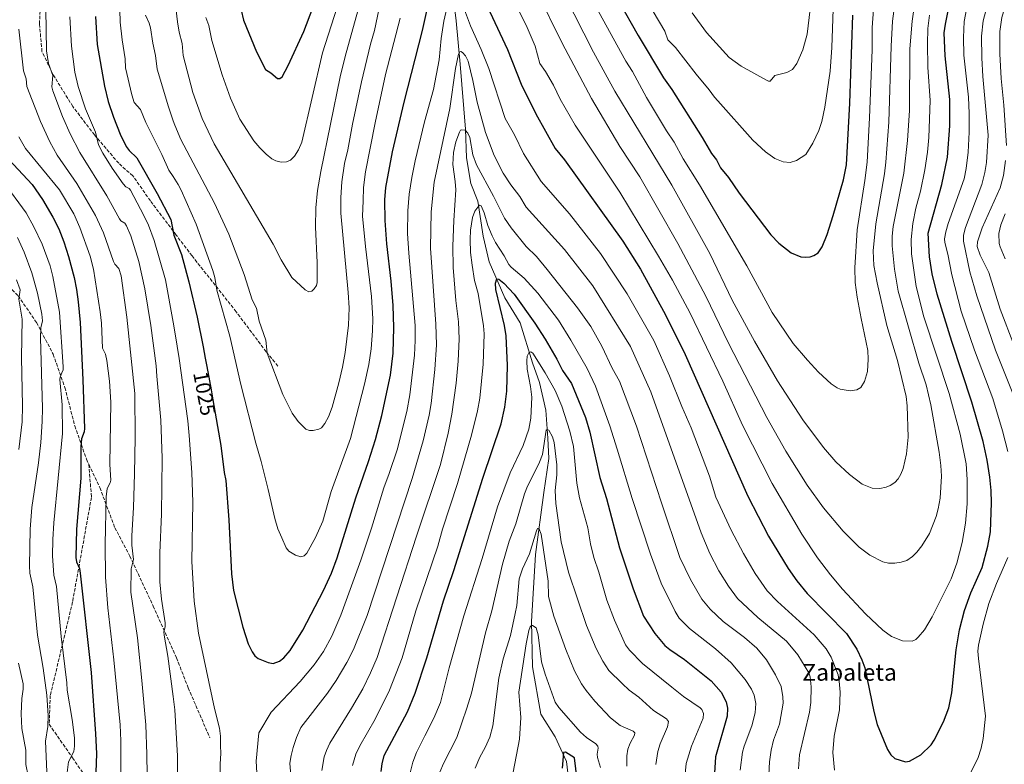
# Model space of a CAD drawing. Units: metres. Extents: x 651131 to 654580, y 4760173 to 4762562.
# Drawn here: x 653177 to 653645, y 4761145 to 4761500 of the extents above; entities that cross this region are included whole.
import ezdxf
from ezdxf.enums import TextEntityAlignment as Align

# ---------------------------------------------------------------- set-up
doc = ezdxf.new("R2010")
doc.units = ezdxf.units.M
doc.header["$MEASUREMENT"] = 0
doc.linetypes.add('DGN Style 3', pattern=[2.307223, 1.648017, -0.659207])
for name, color, linetype, lineweight in [('Corriente natural lineal', 142, 'Continuous', 13), ('Curva de nivel maestra', 30, 'Continuous', 30), ('Curva de nivel normal', 30, 'Continuous', 0), ('Rótulo de curva de nivel directora', 7, 'Continuous', 0), ('Senda', 7, 'DGN Style 3', 0), ('Texto cartográfico', 7, 'Continuous', 0)]:
    doc.layers.add(name, color=color, linetype=linetype, lineweight=lineweight)
doc.styles.add('Style-Arial', font='txt')

msp = doc.modelspace()

# ---------------------------------------------------------------- linework, layer by layer
at = {"layer": 'Corriente natural lineal', "color": 142, "linetype": 'Continuous', "lineweight": 13}
msp.add_polyline3d([(653379.1201, 4761542.6101, 1025.0709), (653384.5101, 4761499.0001, 1018.7528), (653386.3901, 4761478.4201, 1015.5678), (653388.8501, 4761447.5701, 1011.1607), (653389.4101, 4761433.8301, 1008.8876), (653391.3701, 4761421.5801, 1007.475), (653394.8001, 4761413.2501, 1006.3785), (653397.2501, 4761396.5901, 1003.374), (653400.1901, 4761384.3401, 1002.1761), (653407.5501, 4761367.1901, 999.4842), (653414.9001, 4761355.4301, 997.8425), (653420.7801, 4761336.3201, 995.4435), (653424.2101, 4761327.0101, 994.1271), (653427.1501, 4761313.7801, 992.6044), (653428.1301, 4761300.5501, 990.8866), (653428.6201, 4761290.7501, 989.7301), (653426.1701, 4761274.5801, 987.4306), (653422.2501, 4761245.1801, 985.0264), (653420.2901, 4761213.3201, 982.0137), (653420.7801, 4761191.7601, 979.1845), (653424.7001, 4761169.2201, 976.8574), (653431.5601, 4761158.4401, 975.6095), (653436.9501, 4761146.6801, 975.105), (653438.4201, 4761134.4301, 974.2889)], dxfattribs=at)
at = {"layer": 'Curva de nivel maestra', "color": 30, "linetype": 'Continuous', "lineweight": 30, "flags": 128}
for points, elevation in [([(653282.07, 4761504.1001), (653283.27, 4761499.3901), (653289.42, 4761484.2601), (653293.74, 4761475.8301), (653296.26, 4761474.3301), (653299.42, 4761471.6001), (653300.44, 4761471.5701), (653301.57, 4761472.3401), (653304.5, 4761477.7801), (653311.93, 4761494.0101), (653316.21, 4761505.2301)], 1050), ([(653461.8, 4761508.5101), (653471.04, 4761492.0001), (653483.11, 4761471.9601), (653487.08, 4761466.3301), (653501.57, 4761443.5801), (653506.02, 4761435.9101), (653508.36, 4761432.8801), (653510.25, 4761429.0501), (653514.16, 4761424.5101), (653519.25, 4761417.1201), (653534.3, 4761397.2001), (653538.08, 4761393.2001), (653544, 4761388.6701), (653548.54, 4761386.8001), (653550.6, 4761386.5501), (653553.06, 4761386.8101), (653554.71, 4761387.3901), (653556.74, 4761388.7301), (653558.79, 4761391.6001), (653561.16, 4761397.4101), (653563.98, 4761406.4301), (653568.86, 4761423.3701), (653570.35, 4761430.5701), (653571.89, 4761459.9101), (653573.31, 4761501.6701)], 1050), ([(653212.74, 4761501.0901), (653213.58, 4761487.8601), (653217.02, 4761467.9501), (653218.84, 4761460.7501), (653221.27, 4761453.2001), (653224.46, 4761445.1301), (653227.41, 4761439.3201), (653228.82, 4761437.4001), (653232.48, 4761433.8401), (653242.14, 4761416.8301), (653248.64, 4761404.5301), (653250.1, 4761397.1201), (653253.65, 4761387.9401), (653257.24, 4761374.8501), (653261.21, 4761358.0401), (653264.06, 4761343.8801), (653265.03, 4761338.6001), (653265.78, 4761334.6001), (653267.05, 4761327.8101), (653267.84, 4761323.5001), (653268.68, 4761318.7501), (653272.4, 4761297.0301), (653274.02, 4761284.1101), (653274.78, 4761280.3301), (653276.22, 4761261.6301), (653277.55, 4761235.9301), (653278.51, 4761228.0401), (653282.81, 4761210.5201), (653285.4, 4761202.6901), (653287.36, 4761198.7601), (653288.64, 4761196.8801), (653290.25, 4761195.6901), (653295, 4761193.7501), (653297.37, 4761193.3401), (653300.28, 4761194.3101), (653302.35, 4761195.8901), (653305.35, 4761199.4501), (653311.39, 4761209.1101), (653321.26, 4761228.0001), (653325.14, 4761236.3101), (653327.88, 4761243.5601), (653336.75, 4761272.0901), (653342.66, 4761289.4601), (653346.1, 4761299.8401), (653349.09, 4761311.2701), (653353.12, 4761330.4001), (653354.42, 4761340.9801), (653354.82, 4761353.1401), (653354.5, 4761363.6301), (653353.58, 4761375.2101), (653351.39, 4761392.9401), (653350.58, 4761404.1101), (653350.46, 4761413.8501), (653351.02, 4761419.7801), (653354.11, 4761436.7101), (653359.68, 4761460.2901), (653368.4, 4761494.3901), (653370.7, 4761504.4301)], 1025), ([(653400.54, 4761503.4101), (653408.87, 4761485.3801), (653415.36, 4761468.9201), (653422.34, 4761454.7901), (653431.64, 4761438.3101), (653436.06, 4761432.8901), (653463.78, 4761394.1401), (653472.22, 4761380.9201), (653484.08, 4761359.1501), (653493.53, 4761340.2301), (653523.32, 4761272.9001), (653533.23, 4761253.8001), (653542.45, 4761238.4201), (653546.66, 4761232.5701), (653551.6, 4761226.5701), (653570.25, 4761207.4701), (653575.16, 4761200.0201), (653577.63, 4761195.0701), (653578.97, 4761191.1801), (653583.26, 4761170.4601), (653584.82, 4761164.2801), (653589.87, 4761152.3001), (653591.37, 4761149.8201), (653593.34, 4761148.0401), (653598.43, 4761146.4601), (653600.28, 4761146.7301), (653605.75, 4761149.8501), (653610.56, 4761154.5001), (653612.03, 4761156.7701), (653616.43, 4761165.4401), (653618.96, 4761172.2301), (653620.45, 4761179.2701), (653622.55, 4761199.8401), (653624.07, 4761209.2201), (653626.43, 4761218.5401), (653629.57, 4761226.8201), (653634.91, 4761238.8801), (653637.62, 4761249.0501), (653638.9, 4761255.9801), (653639.39, 4761269.7601), (653639.22, 4761275.6501), (653638.56, 4761281.9801), (653637.25, 4761290.0601), (653635.37, 4761298.9301), (653629.96, 4761317.6101), (653620.46, 4761346.5301), (653613.47, 4761368.9701), (653611.08, 4761378.6801), (653609.86, 4761386.7901), (653609.21, 4761397.9501), (653615.61, 4761421.2501), (653618.42, 4761434.1501), (653619.55, 4761449.1201), (653619.49, 4761461.7001), (653617.22, 4761482.3301), (653616.79, 4761493.3401), (653617.4, 4761497.4601), (653618.72, 4761503.7801)], 1025), ([(653171.53, 4761433.0701), (653182.54, 4761421.2001), (653187.58, 4761414.1201), (653192.46, 4761405.6301), (653195.21, 4761400.1001), (653197.65, 4761393.8401), (653199.88, 4761386.8701), (653202.56, 4761376.8601), (653203.73, 4761371.1801), (653204.56, 4761365.3101), (653205.37, 4761355.4601), (653206.75, 4761328.2701), (653207.54, 4761305.0101), (653207.35, 4761303.4301), (653206.1, 4761300.1301), (653205.8, 4761296.5301), (653205.74, 4761281.4101), (653203.72, 4761257.1801), (653203.33, 4761243.7101), (653203.72, 4761241.6701), (653205.11, 4761238.4201), (653205.43, 4761236.3201), (653210.61, 4761188.9501), (653212.77, 4761159.8001), (653213.14, 4761150.5201), (653212.91, 4761141.3501)], 1000), ([(653348.79, 4761141.8401), (653349.18, 4761145.5201), (653350.11, 4761149.4801), (653361.26, 4761170.3101), (653365.01, 4761179.1601), (653370.53, 4761196.0301), (653378.36, 4761223.0501), (653383.31, 4761237.4601), (653397.18, 4761281.4901), (653405.83, 4761307.3201), (653407.64, 4761315.2601), (653408.55, 4761322.8201), (653408.97, 4761335.0501), (653408.2, 4761349.2301), (653407.41, 4761354.1701), (653403.35, 4761371.1901), (653403.14, 4761374.2001), (653403.77, 4761376.2401), (653404.7, 4761376.1601), (653407.22, 4761374.1701), (653412.03, 4761368.9901), (653421.88, 4761355.1301), (653426.89, 4761347.5201), (653432.32, 4761338.1301), (653435.12, 4761332.6401), (653439.39, 4761326.4901), (653445.99, 4761310.2801), (653448.09, 4761303.3501), (653452.9, 4761281.7801), (653455.97, 4761271.7701), (653462.3, 4761248.3301), (653468.73, 4761228.8101), (653473.6, 4761215.7601), (653479.08, 4761207.5901), (653483.76, 4761201.8901), (653486.24, 4761199.8601), (653493.09, 4761195.2101), (653505.85, 4761185.0901), (653510.68, 4761179.5601), (653513.04, 4761175.1101), (653513.63, 4761172.0401), (653513.5, 4761168.2801), (653507.93, 4761148.9001), (653507.3, 4761138.5501)], 1000), ([(653442.7, 4761132.6301), (653440.77, 4761148.4401), (653436.45, 4761151.1001), (653435.57, 4761150.8701), (653435, 4761143.5201)], 975)]:
    msp.add_lwpolyline(points, dxfattribs=dict(at, elevation=elevation))
at = {"layer": 'Curva de nivel normal', "color": 30, "linetype": 'Continuous', "lineweight": 0, "flags": 128}
for points, elevation in [([(653652.69, 4761313.82), (653641.3, 4761342.42), (653632.29, 4761368.18), (653629.04, 4761379.62), (653625.95, 4761394.28), (653626.05, 4761397.06), (653627.02, 4761400.69), (653634.75, 4761421.14), (653636.16, 4761426.96), (653636.9, 4761431.58), (653637.77, 4761444.7), (653635.28, 4761472.5), (653634.79, 4761481.43), (653634.58, 4761491.81), (653635.38, 4761498.99), (653636.58, 4761503.88), (653637.96, 4761507.75), (653640.52, 4761513.34), (653645.43, 4761522.65), (653647.43, 4761527.84)], 1015), ([(653236.6, 4761501.69), (653238.25, 4761498.02), (653238.85, 4761495.77), (653240.01, 4761488.49), (653241.37, 4761482.48), (653242.04, 4761476.12), (653247.43, 4761458.06), (653249.733, 4761451.4757), (653250.48, 4761449.34), (653253.33, 4761442.57), (653269.4, 4761412.37), (653276.24, 4761397.54), (653283.58, 4761378.39), (653287.4, 4761366.31), (653289.32, 4761362.37), (653290.73, 4761356.21), (653293.84, 4761347.14), (653294.5, 4761340.95), (653301.86, 4761321.28), (653306.36, 4761312.42), (653309.26, 4761308.34), (653312.96, 4761304.83), (653314.57, 4761304.21), (653316.39, 4761304.2), (653319.13, 4761304.72), (653320.29, 4761305.38), (653321.99, 4761307.45), (653323.74, 4761310.68), (653325.35, 4761315.17), (653328.56, 4761326.89), (653330.37, 4761334.3), (653331.68, 4761341.31), (653333.26, 4761354.32), (653333.48, 4761362.57), (653333.07, 4761369.76), (653329.52, 4761407.47), (653329.47, 4761414.97), (653330.08, 4761422.47), (653331.32, 4761431.14), (653332.88, 4761437.7), (653335.06, 4761449.87), (653339.31, 4761469.98), (653343.67, 4761487.94), (653345.54, 4761494.39), (653349.81, 4761515)], 1035), ([(653224.1, 4761510.28), (653224.53, 4761498.36), (653225.41, 4761489.95), (653226.9, 4761480.94), (653227.04, 4761476.62), (653229.98, 4761463.92), (653231.16, 4761460.13), (653234.17, 4761456.94), (653236.77, 4761450.68), (653244.4, 4761435.43), (653247.73, 4761428.04), (653249.733, 4761424.9095), (653252.1, 4761421.21), (653253.45, 4761418.5), (653260.63, 4761402.3), (653268.65, 4761380.24), (653269.56, 4761376.86), (653270.47, 4761370.91), (653276.7, 4761349.08), (653281.96, 4761325.98), (653289.02, 4761298.03), (653291.58, 4761289.38), (653294.97, 4761276.14), (653298.12, 4761262.28), (653299.49, 4761257.41), (653301.44, 4761253.01), (653303.48, 4761248.34), (653304.84, 4761246.68), (653307.97, 4761244.79), (653310.55, 4761244.09), (653312.03, 4761244.58), (653313.3, 4761245.77), (653317.41, 4761253.2), (653321, 4761260.96), (653324.93, 4761275.18), (653334.2, 4761300.27), (653340.85, 4761326.22), (653342.8, 4761335.48), (653343.92, 4761343.07), (653344.66, 4761351.59), (653344.79, 4761357.27), (653344.22, 4761367.87), (653341.31, 4761391.7), (653339.93, 4761406.15), (653340.2, 4761413.4), (653340.36, 4761419.68), (653341.3, 4761427.15), (653345.86, 4761450.56), (653350.81, 4761473.48), (653357.84, 4761500.34)], 1030), ([(653410.97, 4761510.48), (653417.77, 4761496.98), (653422.02, 4761487.07), (653424.31, 4761478.68), (653426.93, 4761474.93), (653430.73, 4761468.46), (653434.04, 4761461.73), (653441.16, 4761449.49), (653462.32, 4761417.46), (653480.72, 4761387.08), (653487.44, 4761375.67), (653495.91, 4761359.99), (653511.41, 4761327.56), (653520.74, 4761306.72), (653534.94, 4761278.98), (653549.03, 4761254.86), (653556.47, 4761243.55), (653562.65, 4761235.43), (653568.4, 4761228.68), (653579.35, 4761216.93), (653587.53, 4761209.15), (653591.78, 4761206.12), (653597.01, 4761204), (653601.6, 4761203.95), (653603.24, 4761204.72), (653604.47, 4761205.8), (653607.36, 4761209.33), (653611.14, 4761215.5), (653620.14, 4761233.61), (653622.89, 4761240.97), (653625.38, 4761250.82), (653626.9, 4761260.09), (653627.7, 4761269.24), (653627.82, 4761280.77), (653627.25, 4761288.26), (653624.36, 4761302.34), (653619.23, 4761321.77), (653607.19, 4761358.14), (653603.4, 4761372.71), (653601.24, 4761388.12), (653601.13, 4761394.98), (653601.84, 4761402.66), (653603.27, 4761409.88), (653605.57, 4761418.07), (653607.55, 4761428.15), (653608.79, 4761436.52), (653609.42, 4761443.61), (653610.09, 4761461.1), (653609.08, 4761477.06), (653608.88, 4761488.06), (653609.09, 4761495.33), (653609.77, 4761501.69)], 1030), ([(653423, 4761512.71), (653434.91, 4761488.49), (653448.92, 4761462.04), (653462.36, 4761439.28), (653471.84, 4761424.8), (653490, 4761393.08), (653503.34, 4761368.08), (653514.17, 4761345.62), (653532.42, 4761310.38), (653541.45, 4761294.36), (653551.51, 4761278.13), (653559.37, 4761267.3), (653568.71, 4761256.23), (653576.39, 4761248.6), (653581.46, 4761244.79), (653587.67, 4761241.59), (653590.24, 4761241.01), (653593.23, 4761240.99), (653596.34, 4761241.43), (653599.06, 4761242.21), (653601.78, 4761244.12), (653603.86, 4761246.2), (653606.2, 4761249.29), (653609.76, 4761255.18), (653612.94, 4761263.15), (653613.99, 4761266.93), (653614.85, 4761272.01), (653615.46, 4761282.35), (653615.24, 4761287.47), (653614.46, 4761293.87), (653610.52, 4761316.34), (653608.26, 4761325.79), (653604.76, 4761336.19), (653594.83, 4761370.41), (653593.13, 4761380.89), (653592.01, 4761392.07), (653592.07, 4761396.56), (653592.59, 4761401.24), (653597.52, 4761426.6), (653599.39, 4761442.05), (653600.36, 4761456.46), (653600.46, 4761485.73), (653601.49, 4761498.96), (653603.49, 4761512.14)], 1035), ([(653435.98, 4761511.35), (653449.86, 4761484.1), (653460.06, 4761465.54), (653487.16, 4761420.94), (653505.16, 4761388.35), (653515.81, 4761366.22), (653526.52, 4761346.62), (653537.52, 4761327.72), (653549.46, 4761309.25), (653559.32, 4761295.98), (653565.22, 4761289.2), (653571.73, 4761283.12), (653577.83, 4761278.65), (653582.52, 4761276.7), (653586.11, 4761276.56), (653589.11, 4761277.12), (653591.07, 4761278.02), (653593.3, 4761279.45), (653594.82, 4761281.08), (653596.11, 4761283.28), (653597.23, 4761286.1), (653598.83, 4761293.04), (653599.65, 4761300.93), (653599.12, 4761315.82), (653598.67, 4761320.33), (653594.64, 4761337.51), (653589.57, 4761354.17), (653584.82, 4761374.4), (653583.31, 4761382.59), (653583.05, 4761389.58), (653584.2, 4761402.44), (653588.34, 4761426.19), (653589.03, 4761431.86), (653590.44, 4761450.82), (653591.51, 4761486.96), (653592.18, 4761498.89), (653593.56, 4761509.82)], 1040), ([(653496.87, 4761502.9), (653503.68, 4761493.56), (653514.49, 4761481.6), (653520.08, 4761477.49), (653532.17, 4761470.88), (653533.15, 4761470.39), (653534.01, 4761470.37), (653536.22, 4761473.01), (653541.85, 4761474.4), (653544.61, 4761475.87), (653546.69, 4761478.76), (653549.5, 4761485.23), (653551.62, 4761492.75), (653553.87, 4761511.44)], 1060), ([(653250.7, 4761508.06), (653251.75, 4761498.63), (653252.57, 4761493.74), (653253.97, 4761488.26), (653254.49, 4761482.49), (653259.12, 4761464.96), (653263.53, 4761452.66), (653269.23, 4761440.5), (653297.3, 4761392.84), (653301.06, 4761385.27), (653306.21, 4761376.97), (653312.49, 4761371.05), (653314.38, 4761370.12), (653315.72, 4761370.5), (653316.93, 4761371.53), (653317.95, 4761373.15), (653318.26, 4761374.56), (653318.3, 4761384), (653317.47, 4761400.89), (653317.71, 4761410.13), (653318.49, 4761418.3), (653319.97, 4761427.29), (653329.22, 4761472.42), (653331.63, 4761482.1), (653337.71, 4761503.78)], 1040), ([(653265.35, 4761500.68), (653266.63, 4761496.77), (653268.06, 4761489.71), (653273.08, 4761473.33), (653277, 4761462.26), (653281.47, 4761452.32), (653288.17, 4761442.02), (653290.98, 4761438.6), (653293.95, 4761435.65), (653296.76, 4761433.46), (653298.64, 4761432.44), (653301.12, 4761431.86), (653303.7, 4761431.89), (653305.63, 4761432.72), (653307.51, 4761434.67), (653309.41, 4761437.71), (653310.95, 4761441.27), (653320.85, 4761483.87), (653327.88, 4761505.57)], 1045), ([(653289.49, 4761141.28), (653289.23, 4761146.76), (653290.48, 4761160.36), (653296.4, 4761170.06), (653310.23, 4761184.77), (653316.82, 4761192.65), (653321.23, 4761199.01), (653325.27, 4761206.23), (653329.6, 4761216.22), (653339.09, 4761242.51), (653344.21, 4761257.69), (653350.05, 4761276.82), (653352.5, 4761283.61), (653356.34, 4761294.96), (653360.95, 4761313.23), (653362.43, 4761321.05), (653364.6, 4761340), (653364.95, 4761346.94), (653364.9, 4761354.17), (653361.89, 4761388.56), (653361.35, 4761397.87), (653361.43, 4761408.64), (653362.12, 4761416.56), (653363.28, 4761424.45), (653364.95, 4761432.45), (653369.42, 4761450.92), (653373.67, 4761466.34), (653376.34, 4761480.47), (653377.27, 4761490.6), (653378.64, 4761498.93), (653380.91, 4761509.39)], 1020), ([(653450.43, 4761506.62), (653465.25, 4761479.91), (653468.39, 4761474.96), (653475.04, 4761462.59), (653484.65, 4761446.71), (653488.27, 4761441.27), (653492.51, 4761433.47), (653500.33, 4761421.08), (653522.78, 4761382.53), (653534.95, 4761360.28), (653544.98, 4761345.6), (653551.71, 4761337.53), (653556.98, 4761331.93), (653562.99, 4761326.4), (653565.78, 4761324.36), (653567.29, 4761323.74), (653571.98, 4761322.95), (653575.27, 4761323.42), (653577.06, 4761324.55), (653578.88, 4761327.47), (653580.22, 4761332.17), (653580.68, 4761338.05), (653580.49, 4761342.18), (653577.21, 4761357.41), (653575.38, 4761367.59), (653574.5, 4761374.54), (653574.2, 4761381.59), (653575.31, 4761399.62), (653579.06, 4761423.01), (653580.07, 4761431.74), (653581.27, 4761452.87), (653582.5, 4761485.32), (653582.55, 4761495.88), (653583.15, 4761504.4)], 1045), ([(653478.32, 4761503.44), (653483.86, 4761494.18), (653485.17, 4761489.98), (653488.93, 4761486.39), (653498.73, 4761473.6), (653504.92, 4761466.17), (653507.43, 4761462.7), (653509.08, 4761461.05), (653525.65, 4761442.29), (653531.75, 4761436.68), (653536.13, 4761433.51), (653540.09, 4761431.92), (653543.51, 4761431.6), (653546.45, 4761432.61), (653550.95, 4761435.46), (653554.19, 4761440.92), (653557.11, 4761446.84), (653558.51, 4761451.14), (653560.01, 4761457.91), (653562.47, 4761475.18), (653563.25, 4761486.44), (653564.17, 4761509.28)], 1055), ([(653189.12, 4761504.64), (653189.4, 4761484.76), (653190.31, 4761478.7), (653192.46, 4761473.12), (653191.99, 4761467.68), (653192.38, 4761465.74), (653197.06, 4761453.5), (653200.65, 4761445.26), (653205.34, 4761436.44), (653218.14, 4761415.86), (653224.2, 4761404.77), (653224.86, 4761403.93), (653226.63, 4761402.81), (653227.49, 4761401.59), (653229.6, 4761396.79), (653233.35, 4761384.53), (653236.27, 4761371.61), (653239.12, 4761354.1), (653241.68, 4761334.93), (653241.96, 4761329.91), (653243.89, 4761309.12), (653244.44, 4761290.92), (653244.15, 4761264.36), (653243.34, 4761245.87), (653243.42, 4761232.08), (653244.12, 4761223.86), (653245.99, 4761212.56), (653245.96, 4761210.76), (653245.35, 4761208.33), (653245.45, 4761206.83), (653247.25, 4761196.78), (653249.733, 4761177.55), (653250.54, 4761171.3), (653251.79, 4761149.3), (653251.58, 4761122.43)], 1015), ([(653200.45, 4761500.94), (653201.28, 4761486.96), (653202.98, 4761474.61), (653204.52, 4761467.76), (653207.95, 4761457.26), (653212.82, 4761446.12), (653214.1, 4761439.99), (653216.22, 4761436.01), (653220.74, 4761428.95), (653225.86, 4761421.47), (653227.15, 4761420.13), (653228.72, 4761419.26), (653229.39, 4761418.43), (653235.79, 4761406.5), (653237.95, 4761401.76), (653240.61, 4761394.59), (653246.14, 4761375.8), (653249.733, 4761355.7306), (653250.75, 4761350.05), (653252.64, 4761338.34), (653256.66, 4761308.69), (653257.34, 4761301.8), (653258.6, 4761284.2), (653259.1, 4761270.03), (653258.6, 4761241.86), (653259.76, 4761222.87), (653261.73, 4761207.64), (653269.42, 4761171.81), (653271.83, 4761162.51), (653272.33, 4761158.77), (653272.21, 4761154.33), (653272.49, 4761150.44), (653272.07, 4761145.61), (653272.15, 4761138.16)], 1020), ([(653388.42, 4761504.36), (653391.36, 4761496.69), (653396.33, 4761485.44), (653399.94, 4761476.35), (653407.79, 4761452.63), (653412.16, 4761444.75), (653416.57, 4761435.91), (653424.9, 4761422.61), (653438.49, 4761407.26), (653453.1, 4761388.38), (653465.92, 4761369.1), (653478.59, 4761346.96), (653486.06, 4761330.16), (653491.88, 4761315.57), (653496.33, 4761305.44), (653505.15, 4761282.36), (653508.03, 4761272.45), (653515.41, 4761256.7), (653521.18, 4761245.59), (653526.88, 4761236.1), (653532.54, 4761227.87), (653537.43, 4761222.85), (653554.96, 4761206.97), (653560.62, 4761200.21), (653563.02, 4761196.28), (653566.26, 4761187.83), (653566.87, 4761184.8), (653567.3, 4761179.66), (653566.96, 4761171.25), (653564.38, 4761158.65), (653563.74, 4761150.97), (653564.55, 4761142.6)], 1020), ([(653647.18, 4761294.14), (653644.63, 4761304.05), (653640, 4761319.31), (653631.29, 4761342.39), (653624.92, 4761360.96), (653620.43, 4761378.23), (653618.55, 4761388.01), (653617.12, 4761393.55), (653616.97, 4761395.32), (653617.55, 4761398.67), (653618.75, 4761402.61), (653626.37, 4761423.85), (653627.29, 4761428.82), (653628.18, 4761436.53), (653628.7, 4761446.02), (653628.7, 4761455), (653628.31, 4761462.69), (653626.19, 4761482.64), (653625.97, 4761491.11), (653626.27, 4761498.79), (653627.49, 4761504.57)], 1020), ([(653646.41, 4761439.78), (653645.22, 4761458.92), (653643.87, 4761471.54), (653643.23, 4761483.28), (653643.35, 4761493.9), (653644.21, 4761500.67), (653645.47, 4761504.99)], 1010), ([(653176.27, 4761495.1), (653178.44, 4761475.34), (653179.76, 4761471.47), (653180.1, 4761467.83), (653186.59, 4761451.15), (653190.98, 4761441.44), (653194.48, 4761435.13), (653203.92, 4761421.62), (653212.78, 4761406.37), (653216.55, 4761398.2), (653221.27, 4761384.47), (653221.88, 4761383.33), (653223.91, 4761381.2), (653224.9, 4761377.79), (653227.72, 4761358), (653231.41, 4761321.73), (653231.63, 4761300.8), (653231.38, 4761283.54), (653230.87, 4761267.42), (653229.98, 4761254.04), (653230.1, 4761249.52), (653230.87, 4761242.83), (653229.76, 4761238.3), (653229.64, 4761227.29), (653232.75, 4761205.5), (653234.88, 4761185.11), (653236.63, 4761164.07), (653237.16, 4761150.16), (653237.7, 4761120.53)], 1010), ([(653306.11, 4761135.84), (653305.31, 4761145.81), (653305.83, 4761149.43), (653306.84, 4761153.33), (653308.42, 4761158.09), (653310.5, 4761162.87), (653323.17, 4761179.18), (653327.33, 4761185.22), (653332.4, 4761193.72), (653335.53, 4761199.87), (653342.01, 4761216.06), (653363.53, 4761281.36), (653368.78, 4761299.19), (653371.68, 4761311.49), (653372.58, 4761316.95), (653374.36, 4761333.15), (653375.16, 4761344.97), (653374.85, 4761354.69), (653372.28, 4761390.89), (653372.58, 4761408.1), (653373.97, 4761422.35), (653381.45, 4761457.3), (653384.21, 4761476.31), (653385.64, 4761483.23), (653386.23, 4761484.31), (653386.65, 4761484.42), (653387.44, 4761484.03), (653388.92, 4761482.42), (653390.1, 4761479.88), (653392.42, 4761470.74), (653394.5, 4761460.37), (653398.46, 4761445.93), (653402.58, 4761435.01), (653406.9, 4761426.56), (653410.45, 4761420.96), (653414.73, 4761415.48), (653417.84, 4761410.46), (653436.01, 4761390.21), (653449.59, 4761372.97), (653467.38, 4761344.15), (653473.67, 4761330.3), (653477.09, 4761322.51), (653501.04, 4761255.39), (653505.23, 4761245.63), (653509.44, 4761237.42), (653514.04, 4761230), (653518.45, 4761224.17), (653528.09, 4761215.18), (653541.71, 4761203.89), (653547.11, 4761197.38), (653552.4, 4761188.83), (653552.94, 4761186.86), (653553.4, 4761182.22), (653553.37, 4761174.72), (653552.65, 4761170.17), (653547.98, 4761149.88), (653547.42, 4761143.19)], 1015), ([(653320.57, 4761142.32), (653321.67, 4761148.91), (653322.65, 4761151.9), (653324.25, 4761155.34), (653334.63, 4761171.98), (653339.95, 4761181.29), (653343.72, 4761188.84), (653346.81, 4761196.06), (653365.51, 4761253.91), (653376.98, 4761287.94), (653380.63, 4761302.83), (653382.45, 4761311.93), (653384.52, 4761326.58), (653385.44, 4761337.09), (653385.95, 4761347.67), (653385.62, 4761355.81), (653384.36, 4761366), (653383.07, 4761381.62), (653382.85, 4761391.89), (653383.37, 4761404.01), (653384.24, 4761418.68), (653384.01, 4761422.66), (653382.83, 4761430.68), (653383.14, 4761436.37), (653384.27, 4761441.49), (653386.03, 4761446.05), (653386.54, 4761446.97), (653387.06, 4761447.27), (653388.7, 4761446.98), (653390.06, 4761445.57), (653391.01, 4761443.62), (653392.46, 4761435.25), (653394.06, 4761430.56), (653402.22, 4761415.7), (653407.45, 4761405.13), (653410.67, 4761400.56), (653417.77, 4761391.68), (653422.67, 4761386.88), (653427.85, 4761380.8), (653442.15, 4761362.52), (653448.65, 4761353.63), (653453.87, 4761344.26), (653458.77, 4761333.84), (653462.16, 4761327.65), (653470.38, 4761306.12), (653482.14, 4761269.64), (653491.01, 4761243.77), (653496.04, 4761233.31), (653501.5, 4761223.92), (653505.4, 4761219.06), (653511.53, 4761213.29), (653521.81, 4761205.69), (653527.56, 4761200.49), (653532.25, 4761194.94), (653536.57, 4761187.94), (653539.13, 4761182.38), (653540.06, 4761177.44), (653540.16, 4761174.47), (653538.34, 4761164.45), (653535.61, 4761156.86), (653534.42, 4761151.96), (653533.58, 4761146.54), (653533.23, 4761137.09)], 1010), ([(653176.26, 4761443.88), (653179.45, 4761438.28), (653195.67, 4761418.63), (653202.38, 4761407.27), (653205.22, 4761400.69), (653210.14, 4761387.07), (653211.8, 4761380.91), (653215.04, 4761360.59), (653215.62, 4761355.18), (653216.13, 4761343.23), (653217.43, 4761340.38), (653218.12, 4761337.49), (653219.35, 4761327.66), (653220.06, 4761317.6), (653219.51, 4761288), (653220.02, 4761280.47), (653219.76, 4761279.29), (653218.3, 4761276.58), (653217.89, 4761272.59), (653217.28, 4761250.08), (653217.44, 4761234.3), (653218.62, 4761219.79), (653221.49, 4761195), (653224.53, 4761164.13), (653224.84, 4761156.46), (653224.74, 4761141.6)], 1005), ([(653650.22, 4761344.16), (653643.39, 4761361.82), (653638.03, 4761379.34), (653633.99, 4761387.48), (653632.54, 4761391.63), (653632.66, 4761393.92), (653634.84, 4761400.51), (653643.49, 4761419.56), (653645.05, 4761425.4), (653646.02, 4761432.64)], 1010), ([(653168.72, 4761422.56), (653179.79, 4761407.69), (653183.43, 4761401.05), (653187.37, 4761392.84), (653191.12, 4761382.51), (653192.46, 4761377.46), (653195.56, 4761360.5), (653197.38, 4761334.5), (653197.31, 4761332.99), (653196.76, 4761331.55), (653195.88, 4761329.58), (653195.75, 4761328.33), (653196.84, 4761316.39), (653196.99, 4761302.74), (653192.94, 4761260.19), (653192.41, 4761252.29), (653192.33, 4761244.43), (653192.86, 4761235.38), (653194.24, 4761229.94), (653196.39, 4761206.05), (653199.16, 4761184.11), (653199.28, 4761180.53), (653201.69, 4761166.65), (653202.81, 4761157.85), (653202.8, 4761154), (653202.43, 4761151.4), (653199.85, 4761146.42), (653198.91, 4761138.89)], 995), ([(653335.11, 4761144.67), (653336.74, 4761150.06), (653338.67, 4761154.04), (653345.97, 4761166.77), (653352.66, 4761180.64), (653358.77, 4761195.99), (653365.26, 4761218.33), (653375.68, 4761249.16), (653378.03, 4761257.22), (653385.14, 4761278.94), (653391.81, 4761301.93), (653394.68, 4761313.57), (653395.66, 4761319.52), (653397.26, 4761335.7), (653397.72, 4761350.15), (653397.47, 4761353.98), (653395.01, 4761369.31), (653393.25, 4761375.48), (653392, 4761382.75), (653391.34, 4761388.89), (653391.05, 4761395.02), (653391.26, 4761399.49), (653392.23, 4761405.52), (653393.31, 4761408.56), (653395.17, 4761411.08), (653395.79, 4761411.33), (653396.35, 4761410.98), (653397.71, 4761407.72), (653399.54, 4761401.71), (653401.63, 4761396.68), (653403.18, 4761393.63), (653407.36, 4761387.2), (653409.55, 4761383.16), (653410.66, 4761381.82), (653416.78, 4761376.57), (653423.28, 4761369.49), (653433.14, 4761356.64), (653438.99, 4761347.16), (653446.78, 4761333.57), (653450.77, 4761325.18), (653457.6, 4761306.28), (653461.05, 4761295.28), (653468.23, 4761271.72), (653476.93, 4761245.33), (653482.1, 4761231.5), (653488.67, 4761218.02), (653490.63, 4761214.88), (653495.52, 4761209.95), (653507.99, 4761200.26), (653515.42, 4761193.66), (653522.11, 4761185.61), (653525.01, 4761181.02), (653526.26, 4761178.25), (653527.07, 4761174.26), (653526.89, 4761169.73), (653525.28, 4761163.55), (653521.54, 4761153.9), (653520.81, 4761151.1), (653519.65, 4761142.52)], 1005), ([(653645.81, 4761385.74), (653643.38, 4761391.45), (653642.95, 4761393.12), (653642.8, 4761397.84), (653643.8, 4761401.93), (653645.91, 4761407.15)], 1005), ([(653189.78, 4761138.09), (653188.93, 4761156.28), (653190.06, 4761163.34), (653190.25, 4761168.61), (653189.58, 4761178.2), (653187.84, 4761191.04), (653185.2, 4761206.78), (653182.9, 4761229.78), (653181.53, 4761236.28), (653181.27, 4761239.79), (653181.59, 4761257.26), (653182.44, 4761267.43), (653185.59, 4761288.82), (653186.68, 4761298.49), (653187.36, 4761308.38), (653187.52, 4761314.83), (653186.61, 4761348.17), (653186.78, 4761353.06), (653187.53, 4761356.35), (653187.26, 4761359.45), (653185.12, 4761369.55), (653182.43, 4761379.22), (653178.81, 4761388.98), (653175.57, 4761396.01)], 990), ([(653176.19, 4761295.1), (653177.77, 4761308.33), (653178.04, 4761315.86), (653177.49, 4761338.94), (653177.79, 4761357.16), (653176.2, 4761366.69), (653176.81, 4761371.06), (653175.1, 4761375.82)], 985), ([(653362.6, 4761141.26), (653363.82, 4761146.4), (653365.58, 4761150.86), (653369.59, 4761158.86), (653373.88, 4761167.31), (653376.98, 4761174.69), (653381.17, 4761191.27), (653388.13, 4761215.94), (653396.77, 4761243.25), (653404.14, 4761267.84), (653410.12, 4761284.05), (653416.29, 4761297.02), (653419.08, 4761304.77), (653419.98, 4761310.06), (653420.5, 4761319.98), (653419.91, 4761325.04), (653418.22, 4761333.35), (653418.07, 4761337.32), (653418.33, 4761339.44), (653418.98, 4761341.11), (653419.93, 4761341.63), (653420.89, 4761340.96), (653426.9, 4761331.54), (653431.6, 4761323.15), (653434.8, 4761315.68), (653438.63, 4761303.83), (653440.35, 4761296.45), (653441.98, 4761279.08), (653443.16, 4761272.09), (653447.09, 4761257.79), (653448.49, 4761250.17), (653450.06, 4761243.72), (653452.46, 4761236.68), (653456.16, 4761223.48), (653459.78, 4761213.82), (653465.14, 4761202.22), (653466.96, 4761199.65), (653473.13, 4761193.26), (653487.21, 4761181.96), (653492.62, 4761177.57), (653500.55, 4761172.22), (653501.42, 4761171.34), (653502.17, 4761169.52), (653502, 4761167.2), (653496.47, 4761153.91), (653493.92, 4761145.74), (653493.41, 4761140.79)], 995), ([(653479.51, 4761145.14), (653480.4, 4761151.39), (653481.58, 4761155), (653485.14, 4761163.2), (653485.54, 4761165.63), (653484.58, 4761166.9), (653478.46, 4761170.87), (653471.4, 4761177.25), (653466.83, 4761180.53), (653463.42, 4761183.69), (653457.11, 4761189.97), (653454.26, 4761194.37), (653451.15, 4761200.34), (653446.51, 4761211.43), (653437.87, 4761236.73), (653434.51, 4761251.15), (653431.97, 4761269.48), (653431.55, 4761275.52), (653432.35, 4761283.08), (653432.46, 4761287.78), (653431.05, 4761298.35), (653430.25, 4761301.19), (653428.5, 4761304.28), (653427.85, 4761304.64), (653427.33, 4761304.3), (653425.53, 4761292.74), (653424.2, 4761289.05), (653421.93, 4761284.4), (653418.44, 4761277.68), (653416.95, 4761273.97), (653412.83, 4761259.73), (653409.7, 4761251.47), (653406.46, 4761240.61), (653401.48, 4761218.33), (653398.38, 4761207.92), (653391.68, 4761179.15), (653389.61, 4761172.07), (653384.83, 4761158.11), (653378.36, 4761145.69), (653376.75, 4761141.58)], 990), ([(653465.69, 4761144.4), (653465.74, 4761149.39), (653466.24, 4761152.48), (653467.24, 4761155.3), (653469.31, 4761159.17), (653469.45, 4761160.24), (653468.65, 4761161.05), (653462.58, 4761163.85), (653457.94, 4761167.47), (653450.48, 4761175.41), (653446.29, 4761180.5), (653444.18, 4761183.57), (653440.84, 4761189.78), (653436.65, 4761199.95), (653430.92, 4761215.72), (653428.48, 4761225.15), (653428.23, 4761232.41), (653424.88, 4761254.87), (653423.82, 4761257.64), (653423.23, 4761257.56), (653422.65, 4761256.46), (653419.35, 4761245.53), (653416.05, 4761238.32), (653414.45, 4761233.52), (653413.28, 4761220.83), (653412.62, 4761217.09), (653410.32, 4761206.63), (653406.76, 4761195.54), (653404.73, 4761186.31), (653401.89, 4761163.54), (653400.47, 4761158.19), (653398.32, 4761153.28), (653395.79, 4761148.65), (653393.43, 4761143.44)], 985), ([(653629.32, 4761141.18), (653632.77, 4761148.09), (653634.39, 4761152.98), (653635.42, 4761157.66), (653636.43, 4761168.24), (653633.1, 4761195.64), (653632.88, 4761199.14), (653633.15, 4761202), (653635.39, 4761212.02), (653638.07, 4761221.81), (653641.69, 4761231.26), (653647.08, 4761243.77)], 1020), ([(653453.16, 4761143.73), (653451.7, 4761148.62), (653451.6, 4761150.12), (653452.05, 4761152.91), (653451.88, 4761153.95), (653451.03, 4761154.98), (653446.53, 4761158.08), (653443.63, 4761160.67), (653433.35, 4761172.36), (653431.53, 4761174.9), (653426.76, 4761188.25), (653425.02, 4761194.07), (653423.5, 4761206.86), (653422.55, 4761210.18), (653420.87, 4761211.41), (653420.25, 4761211.34), (653419.66, 4761210.71), (653419.04, 4761208.95), (653417.86, 4761202.63), (653414.28, 4761179.6), (653415.23, 4761167.65), (653414.69, 4761157.3), (653410.88, 4761137.42)], 980), ([(653174.3, 4761129.08), (653177.9, 4761133.71), (653180.54, 4761138.62), (653180.71, 4761139.78), (653179.56, 4761145.21), (653179.54, 4761152.07), (653177.74, 4761162.27), (653177.34, 4761169.37), (653177.6, 4761176.64), (653178.28, 4761181.1), (653178.31, 4761183.67), (653176.15, 4761193.38)], 985)]:
    msp.add_lwpolyline(points, dxfattribs=dict(at, elevation=elevation))
at = {"layer": 'Senda', "color": 7, "linetype": 'DGN Style 3', "lineweight": 0}
for points in [[(653299.5779, 4761334.8143, 1051.6694), (653294.0217, 4761341.5611, 1051.4723), (653279.7341, 4761360.6113, 1044.7832), (653258.6997, 4761387.2019, 1046.7536), (653251.1591, 4761397.1239, 1041.0742), (653238.8559, 4761413.3957, 1037.0223), (653230.5215, 4761425.3019, 1039.1594), (653223.7747, 4761431.2551, 1040.1642), (653212.2653, 4761444.7489, 1035.4189), (653201.9465, 4761458.2427, 1029.9246), (653192.4215, 4761473.7209, 1024.4589), (653187.2621, 4761484.4365, 1030.6038), (653186.0715, 4761497.5333, 1028.554), (653186.8651, 4761514.5991, 1031.3093), (653188.0559, 4761523.3303, 1032.7353), (653192.4215, 4761532.4585, 1032.8746), (653192.8183, 4761535.6335, 1037.8988), (653185.6745, 4761541.9835, 1035.9774), (653178.1339, 4761549.5241, 1033.4279), (653167.8151, 4761557.0647, 1022.9176)], [(653148.1301, 4761392.8375, 987.3583), (653164.7989, 4761379.3437, 998.463), (653175.9115, 4761368.2313, 1009.7342), (653184.6427, 4761355.5313, 1011.286), (653192.5801, 4761340.4499, 1014.7871), (653198.1365, 4761324.5749, 1018.0984), (653202.8989, 4761306.3187, 1015.3719), (653208.4553, 4761290.4435, 1023.9027), (653209.5795, 4761288.0545, 1022.8621)], [(653209.5795, 4761288.0545, 1022.8621), (653210.8097, 4761272.2915, 1016.1064), (653201.8139, 4761222.5497, 1010.5273), (653191.2305, 4761178.0997, 1015.4188), (653190.7013, 4761164.3413, 1016.8833), (653201.8139, 4761148.4663, 1014.2224), (653210.8097, 4761135.2371, 1023.4908), (653210.2805, 4761126.2413, 1023.5835), (653206.7355, 4761118.5963, 1024.3504), (653198.4011, 4761104.3089, 1020.7343), (653193.6385, 4761090.0213, 1022.4185), (653189.2729, 4761079.7025, 1018.872), (653185.3041, 4761068.1931, 1006.941), (653181.3353, 4761053.5087, 1011.4536), (653176.5729, 4761040.8087, 1013.311)], [(653209.5795, 4761288.0545, 1022.8621), (653214.8053, 4761276.9499, 1024.2798), (653221.9491, 4761257.8997, 1028.6707), (653229.0927, 4761244.4061, 1029.4675), (653240.2053, 4761220.5935, 1022.6981), (653251.3179, 4761195.9871, 1022.0013), (653256.8741, 4761181.6997, 1036.8352), (653267.1929, 4761157.8871, 1033.9482)]]:
    msp.add_polyline3d(points, dxfattribs=at)

# ---------------------------------------------------------------- texts
at = {"layer": 'Rótulo de curva de nivel directora', "color": 7, "linetype": 'Continuous', "lineweight": 0, "style": 'Style-Arial'}
msp.add_text('1025', height=7, rotation=280.594265, dxfattribs=at).set_placement((653264.5924, 4761321.7298), align=Align.MIDDLE_CENTER)
at = {"layer": 'Texto cartográfico', "color": 7, "linetype": 'Continuous', "lineweight": 0, "style": 'Style-Arial'}
msp.add_text('Zabaleta', height=8, dxfattribs=at).set_placement((653571.7554, 4761189.0901), align=Align.MIDDLE_CENTER)

doc.saveas('drawing.dxf')
